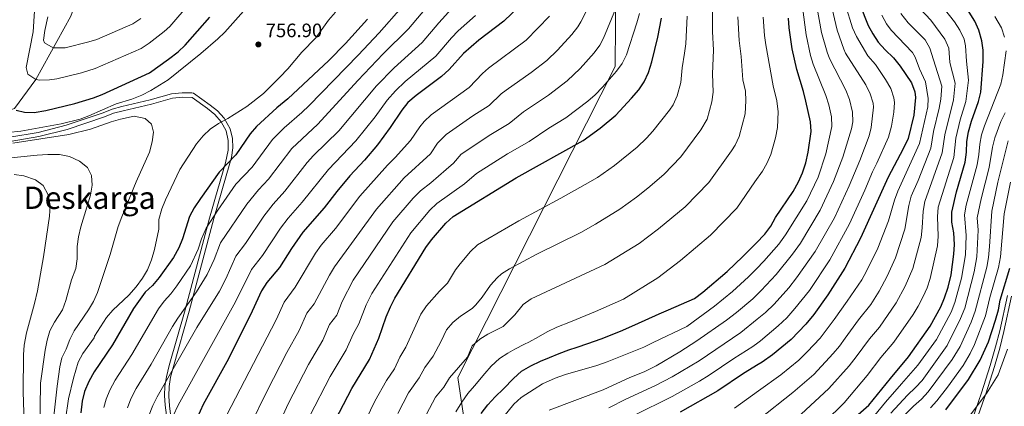
# Model space of a CAD drawing. Units: metres. Extents: x 593204 to 600051, y 4770710 to 4775433.
# Drawn here: x 595174 to 595682, y 4774848 to 4775047 of the extents above; entities that cross this region are included whole.
import ezdxf
from ezdxf.enums import TextEntityAlignment as Align

# ---------------------------------------------------------------- set-up
doc = ezdxf.new("R2010")
doc.units = ezdxf.units.M
doc.header["$MEASUREMENT"] = 0
doc.linetypes.add('DGN Style 3', pattern=[119.55216, 85.3944, -34.15776])
for name, color, linetype, lineweight in [('Nivel 1', 7, 'Continuous', 0), ('Nivel 11', 7, 'Continuous', 0), ('Nivel 21', 7, 'Continuous', 0), ('Nivel 4', 7, 'Continuous', 0), ('Nivel 41', 7, 'Continuous', 0), ('Nivel 45', 7, 'Continuous', 0), ('Nivel 5', 7, 'Continuous', 0), ('Nivel 7', 7, 'Continuous', 0)]:
    doc.layers.add(name, color=color, linetype=linetype, lineweight=lineweight)
doc.styles.add('Style-Arial', font='txt')
doc.styles.add('Style-Times New Roman', font='txt')

# ---------------------------------------------------------------- blocks, each defined once
blk = doc.blocks.new('5PATER')
at = {"layer": 'Nivel 7', "linetype": 'Continuous', "lineweight": 0}
h = blk.add_hatch(color=51, dxfattribs=at)
edge = h.paths.add_edge_path()
edge.add_ellipse((0, 0), major_axis=(-11, -11.1), ratio=0.999422, start_angle=0, end_angle=360)

msp = doc.modelspace()

# ---------------------------------------------------------------- linework, layer by layer
at = {"layer": 'Nivel 1', "color": 7, "linetype": 'Continuous', "lineweight": 0}
msp.add_polyline3d([(595515.57, 4775369.4, 735.3), (595515.52, 4775369.07, 735.28), (595500.77, 4775317.02, 727.33), (595499.9, 4775314.6, 727.48), (595498.41, 4775310.14, 727.68), (595497.17, 4775306.32, 727.77), (595496.44, 4775302.89, 727.82), (595495.7, 4775299.46, 728.04), (595482.47, 4775226.75, 730.69), (595481.57, 4775047.29, 709.22), (595481.56, 4775044.64, 708.84), (595481.56, 4775044.63, 708.84), (595481.45, 4775023.04, 705.66), (595400.29, 4774862.81, 683.74), (595471.92, 4774382.3, 663.88), (595425.57, 4774032.58, 595.91), (595424.71, 4774019.71, 587.29), (595415.99, 4773952.94, 630.58), (595538.79, 4773685.19, 542.42)], dxfattribs=at)
at = {"layer": 'Nivel 11', "color": 142, "linetype": 'DGN Style 3', "lineweight": 13}
msp.add_polyline3d([(595129.06, 4774986.24, 761.06), (595134.23, 4774988.01, 760), (595150.31, 4774994.48, 755), (595171.7, 4775001.28, 750), (595182.77, 4775016.2, 745), (595200.77, 4775048.96, 735), (595207.15, 4775066.35, 730), (595216.75, 4775081.99, 725), (595222.49, 4775101.86, 720), (595227.86, 4775122.67, 715), (595235.78, 4775142.81, 710), (595232.34, 4775178.09, 704.16), (595231.35, 4775185.41, 704.55)], dxfattribs=at)
at = {"layer": 'Nivel 21', "color": 7, "linetype": 'Continuous', "lineweight": 0}
for points in [[(595284.1, 4774985.95, 752.95), (595282.92, 4774990.83, 754.09), (595279.81, 4774996.35, 755.13), (595276.3, 4775000.06, 755.63), (595272.5, 4775003.1, 755.9), (595264.07, 4775009.21, 756.06), (595263.18, 4775009.47, 756.13), (595258.22, 4775009.44, 756.79), (595252.72, 4775008.86, 756.93), (595241.59, 4775005.73, 757.06), (595227, 4775002.31, 757.82), (595222, 4775000.92, 757.96), (595217.38, 4774999.03, 757.81), (595198.42, 4774992.72, 758.37), (595183.87, 4774988.99, 758.83), (595169.25, 4774986.48, 759.3)], [(595252.88, 4774838.38, 730.01), (595251.61, 4774848.2, 732.11), (595251.27, 4774853.12, 733.2), (595251.4, 4774858.01, 734.2), (595252.2, 4774862.87, 735), (595253.61, 4774868.32, 735.75), (595261.8, 4774896.93, 739.41), (595274.46, 4774944.68, 745.16), (595282.81, 4774973.09, 750), (595283.53, 4774976.05, 750.59), (595284.22, 4774980.98, 751.73), (595284.1, 4774985.95, 752.95)], [(595685.75, 4774904.69, 599.56), (595681.82, 4774886.36, 599.56), (595679.62, 4774877.92, 599.33), (595676.91, 4774868.41, 597.9), (595672.4, 4774854.25, 595.36), (595667.64, 4774840.69, 594.63)]]:
    msp.add_polyline3d(points, dxfattribs=at)
at = {"layer": 'Nivel 21', "color": 7, "linetype": 'DGN Style 3', "lineweight": 0}
for points in [[(595169.51, 4774984.29, 759.31), (595184.33, 4774986.84, 758.83), (595198.91, 4774990.56, 758.38), (595218.11, 4774996.95, 757.81), (595222.74, 4774998.84, 757.96), (595227.68, 4775000.21, 757.82), (595242.27, 4775003.63, 757.06), (595253.15, 4775006.7, 756.93), (595258.29, 4775007.24, 756.79), (595263.33, 4775007.04, 756.06), (595271.13, 4775001.38, 755.88), (595274.91, 4774998.31, 755.57), (595278.34, 4774994.42, 755), (595280.78, 4774989.74, 754.04), (595281.86, 4774984.86, 752.81), (595281.85, 4774979.92, 751.51), (595280.57, 4774973.29, 750), (595274.96, 4774954.4, 746.53), (595272.23, 4774944.89, 745.1), (595259.68, 4774897.51, 739.41), (595251.48, 4774868.9, 735.78), (595249.99, 4774863.14, 735), (595249.19, 4774858.28, 734.21), (595249.04, 4774853.38, 733.24), (595249.36, 4774848.46, 732.18), (595250.7, 4774838.1, 730)], [(595683.57, 4774905.01, 599.56), (595679.66, 4774886.8, 599.56), (595677.5, 4774878.48, 599.33), (595674.78, 4774868.97, 597.9), (595670.26, 4774854.81, 595.35), (595665.57, 4774841.45, 594.62)]]:
    msp.add_polyline3d(points, dxfattribs=at)
at = {"layer": 'Nivel 4', "color": 30, "linetype": 'Continuous', "lineweight": 30, "flags": 128}
for points, elevation in [([(595590.55, 4774829.58), (595612.17, 4774848.42), (595623.34, 4774862.16), (595632.65, 4774873.3), (595643.86, 4774889.26), (595649.34, 4774899.12), (595651.26, 4774903.74), (595652.99, 4774909.2), (595654.54, 4774915.55), (595655.97, 4774926.22), (595656.32, 4774931.21), (595655.96, 4774937.33), (595654.95, 4774942.75), (595654.95, 4774948), (595657.3, 4774958.37), (595661.85, 4774973.61), (595662.57, 4774978.88), (595662.69, 4774984.38), (595663.56, 4774989.31), (595665.18, 4774994.82), (595668.74, 4775004.9), (595669.97, 4775009.75), (595671.15, 4775025.56), (595671.08, 4775031.3), (595670.37, 4775036.24), (595668.86, 4775041.64), (595666.79, 4775046.33), (595660.43, 4775056.45)], 625), ([(595432.09, 4775054.04), (595424.05, 4775046.32), (595411.05, 4775036.47), (595403.18, 4775029.72), (595395.83, 4775021.39), (595391.88, 4775017.87), (595378.74, 4775008.04), (595374.57, 4775004.36), (595371.38, 4775000.51), (595365.37, 4774991.54), (595358.77, 4774982.58), (595352.22, 4774974.66), (595344.56, 4774966.58), (595337.87, 4774958.58), (595331.34, 4774950.08), (595320.33, 4774937.66), (595314.52, 4774929.24), (595308.41, 4774919.46), (595301.79, 4774911.62), (595299.13, 4774907.39), (595294.28, 4774896.97), (595281.98, 4774872.35), (595268.91, 4774848.75), (595264.28, 4774838.49)], 725), ([(595607.59, 4775054.88), (595611.79, 4775044.14), (595614.18, 4775039.75), (595616.98, 4775035.52), (595620.51, 4775031.49), (595624.93, 4775027.4), (595628.31, 4775023.22), (595634.18, 4775014.54), (595635.85, 4775009.83), (595636.22, 4775006.97), (595635.37, 4774997.84), (595632.36, 4774985.82), (595629.93, 4774980.54), (595622.19, 4774966.03), (595607.8, 4774934.49), (595599.78, 4774919.07), (595590.96, 4774905.35), (595583.73, 4774895.26), (595579.66, 4774890.24), (595572.07, 4774882.26), (595562.55, 4774874.34), (595557.09, 4774870.62), (595555.08, 4774869.4), (595547.57, 4774864.81), (595534.3, 4774855.9), (595514.86, 4774844.92)], 650), ([(595172.54, 4775000.52), (595176.81, 4774999.42), (595181.81, 4774999.34), (595187.8, 4775000.26), (595202.86, 4775003.9), (595212.41, 4775006.84), (595216.92, 4775008.56), (595241.33, 4775019.66), (595251.17, 4775026.66), (595256.08, 4775030.5), (595259.76, 4775033.89), (595272.34, 4775048.44)], 750), ([(595353.67, 4775047.38), (595342.42, 4775034.83), (595333.72, 4775026.05), (595312.63, 4775006.27), (595306.91, 4775001.71), (595296.48, 4774992.09), (595293.29, 4774988.24), (595285.78, 4774977.39), (595277.14, 4774968.52), (595267.63, 4774955.02), (595264.36, 4774950.07), (595261.96, 4774945.68), (595258.3, 4774934.19), (595256.38, 4774929.58), (595253.72, 4774924.53), (595246.28, 4774914.25), (595242.86, 4774910.2), (595239.13, 4774906.74), (595233.03, 4774898.27), (595222.18, 4774879.5), (595212.84, 4774865.65), (595210.02, 4774860.7), (595207.8, 4774855.46), (595206.64, 4774850.59), (595205.98, 4774844.49)], 750), ([(595334.98, 4774836.64), (595345.58, 4774857.03), (595354.81, 4774872.03), (595359.49, 4774883.04), (595363.36, 4774893.93), (595365.53, 4774899.11), (595367.85, 4774903.54), (595383.75, 4774929.68), (595386.75, 4774933.68), (595394, 4774942.2), (595397.93, 4774945.76), (595430.4, 4774965.58), (595464.93, 4774984.81), (595473.65, 4774991.14), (595481.72, 4774997.83), (595489.79, 4775006.64), (595493.53, 4775011.02), (595496.37, 4775015.14), (595498.51, 4775019.82), (595500.33, 4775025.39), (595503.46, 4775038.04), (595505.2, 4775047.9)], 700), ([(595412.26, 4774844.22), (595415.77, 4774848.6), (595419.46, 4774852.75), (595423.75, 4774856.9), (595429.05, 4774862.18), (595433.16, 4774865.97), (595437.94, 4774868.8), (595442.83, 4774871.16), (595447.55, 4774873.09), (595452.5, 4774875.09), (595457.46, 4774876.96), (595461.82, 4774878.36), (595467.26, 4774880.3), (595474.24, 4774882.66), (595484.1, 4774886.53), (595491.5, 4774889.8), (595504.1, 4774895.59), (595508.82, 4774897.65), (595522.23, 4774903.4), (595526.52, 4774906.65), (595539.1, 4774917.35), (595547.22, 4774925.07), (595554.01, 4774931.99), (595558.57, 4774936.64), (595561.58, 4774940.63), (595564.1, 4774945.24), (595573.21, 4774958.52), (595575.96, 4774963.62), (595578, 4774968.18), (595579.63, 4774973.4), (595580.97, 4774978.88), (595582.48, 4774989.5), (595582.12, 4774994.49), (595579.77, 4775005.17), (595578.56, 4775010.02), (595575.04, 4775021.41), (595572.7, 4775032), (595571.11, 4775042.95), (595570.78, 4775047.94)], 675), ([(595651.9, 4774846.07), (595663.51, 4774861.67), (595669.63, 4774871.66), (595673.78, 4774881.12), (595677.53, 4774892.27), (595679.09, 4774897.68), (595679.86, 4774902.62), (595684.94, 4774919.08)], 600)]:
    msp.add_lwpolyline(points, dxfattribs=dict(at, elevation=elevation))
at = {"layer": 'Nivel 5', "color": 30, "linetype": 'Continuous', "lineweight": 0, "flags": 128}
for points, elevation in [([(595424.35, 4775105.26), (595421.9, 4775099.88), (595410.71, 4775084.18), (595403.08, 4775074.51), (595392.49, 4775063.5), (595374.9, 4775042.32), (595361.7, 4775029.41), (595348.79, 4775015.83), (595328.1, 4774993.2), (595314.76, 4774980.71), (595302.68, 4774964.96), (595297.51, 4774959.34), (595291.56, 4774952.08), (595277.89, 4774932.06), (595274.64, 4774923.47), (595271.04, 4774915.86), (595265.48, 4774906.87), (595255.86, 4774893.24), (595253.23, 4774888.98), (595242.22, 4774869.64), (595234.44, 4774857.07), (595231.72, 4774851.82), (595229.93, 4774847.14)], 740), ([(595182.66, 4775062.54), (595181.32, 4775040.82), (595177.72, 4775022.52), (595178.54, 4775019.09), (595182.77, 4775016.2), (595184.8, 4775015.93), (595189.81, 4775016.02), (595193.59, 4775016.61), (595206.2, 4775019.74), (595213.28, 4775021.87), (595236.99, 4775032.27), (595241.2, 4775034.94), (595248.84, 4775040.93), (595251.74, 4775043.65), (595262.25, 4775055.74)], 745), ([(595470.96, 4775060.24), (595463.67, 4775046.04), (595462.09, 4775043.37), (595459.07, 4775039.38), (595451.74, 4775031.44), (595446.1, 4775026.09), (595438.01, 4775019.9), (595425.12, 4775010.84), (595422.64, 4775008.84), (595416.48, 4775002.86), (595408.05, 4774997.47), (595394.29, 4774987.93), (595389.87, 4774983.41), (595386.26, 4774978.02), (595372.52, 4774965.54), (595358.31, 4774949.52), (595336.7, 4774919.77), (595334.07, 4774915.51), (595326.12, 4774900.76), (595322.49, 4774895.81), (595318.49, 4774886.99), (595312.12, 4774875.63), (595301.72, 4774855.44), (595293.02, 4774837.7)], 715), ([(595483.54, 4775057.66), (595475.45, 4775037.52), (595473.52, 4775033.96), (595470.54, 4775029.93), (595463.34, 4775021.9), (595456.7, 4775015.6), (595446.98, 4775008.2), (595434.06, 4774999.66), (595426.8, 4774993.6), (595417.33, 4774988.01), (595402.06, 4774977.87), (595398, 4774973.2), (595394.3, 4774969.84), (595386.38, 4774963), (595380.99, 4774958.94), (595377.29, 4774955.18), (595366.79, 4774942.9), (595346.31, 4774912.88), (595340.62, 4774901.84), (595337.89, 4774894.85), (595334.17, 4774890.02), (595330.6, 4774882), (595323.27, 4774869.43), (595312.81, 4774849.17), (595305.08, 4774832.18)], 710), ([(595531.59, 4775060.56), (595531.63, 4775040.92), (595532.09, 4775031.39), (595531.62, 4775019.24), (595531.95, 4775009.69), (595531.23, 4775004.75), (595528.78, 4774995.84), (595525.58, 4774990.27), (595515.27, 4774976.42), (595506.47, 4774967.35), (595498.31, 4774960.33), (595492.37, 4774955.58), (595483.86, 4774949.49), (595471.28, 4774941.8), (595463.62, 4774937.46), (595441, 4774926.23), (595426.95, 4774918.76), (595422.75, 4774916.06), (595420.47, 4774914.11), (595417.15, 4774910.37), (595412.76, 4774904.04), (595409.6, 4774900.17), (595407.74, 4774898.31), (595401.62, 4774894.29), (595397.7, 4774891.1), (595394.45, 4774887.32), (595391.68, 4774881.43), (595387.5, 4774873.8), (595383.18, 4774867.89), (595380.28, 4774862.5), (595374.92, 4774854.75), (595369.34, 4774844.11)], 690), ([(595168.34, 4774988.97), (595175, 4774989.65), (595195.78, 4774993.47), (595205.52, 4774995.86), (595210.11, 4774997.58), (595224.07, 4775003.72), (595232.14, 4775006.22), (595237.44, 4775008.26), (595241.92, 4775010.53), (595250.92, 4775016.16), (595267.85, 4775029.63), (595276.57, 4775037.15), (595280.14, 4775040.65), (595291.23, 4775052.95)], 755), ([(595337.15, 4775050.95), (595333.51, 4775046.9), (595327.12, 4775037.82), (595319.89, 4775030.43), (595312.69, 4775021.82), (595308.44, 4775017.4), (595300.02, 4775009.14), (595291.52, 4775002.33), (595281.68, 4774996.2), (595276.91, 4774993.63), (595272.59, 4774990.7), (595268.95, 4774987.27), (595265.48, 4774983.2), (595256.98, 4774969.84), (595249.57, 4774954.33), (595247.73, 4774949.68), (595246.17, 4774944.22), (595246.19, 4774939.21), (595243.85, 4774928.66), (595242.37, 4774923.34), (595240.3, 4774918.17), (595237.7, 4774913.9), (595234.36, 4774909.4), (595230.64, 4774905.19), (595222.37, 4774897.38), (595219.09, 4774893.61), (595212.9, 4774883.96), (595212.72, 4774883.13), (595206.92, 4774875.03), (595204.61, 4774870.62), (595202.19, 4774862.44), (595199.54, 4774851.81), (595197.98, 4774841.16)], 755), ([(595397.26, 4775052.84), (595390.5, 4775045.46), (595381.87, 4775035.34), (595367.38, 4775022.28), (595358.27, 4775012.92), (595338.99, 4774989.74), (595325.92, 4774977.13), (595322.52, 4774973.46), (595311.12, 4774958.75), (595305.12, 4774952.12), (595300.2, 4774945.9), (595290.79, 4774931.71), (595285.86, 4774925.25), (595280.7, 4774913.58), (595277.32, 4774907.13), (595265.69, 4774888.52), (595245.25, 4774852.78), (595242.99, 4774848.32), (595240.86, 4774842.67)], 735), ([(595371.26, 4775053.31), (595359.71, 4775040.28), (595348.85, 4775028.74), (595323.54, 4775002.86), (595319.86, 4774999.22), (595310.68, 4774991.37), (595304.76, 4774985.39), (595294.23, 4774971.18), (595285.78, 4774962.35), (595276.48, 4774949.02)], 745), ([(595424.02, 4774842.58), (595429.13, 4774849.06), (595433, 4774852.49), (595439.57, 4774856.76), (595443.98, 4774859.48), (595450.49, 4774862.32), (595455.86, 4774864.25), (595471.94, 4774868.93), (595477.25, 4774870.87), (595496.18, 4774878.43), (595500.9, 4774880.72), (595518.29, 4774889.01), (595532.64, 4774899.44), (595541.9, 4774907.07), (595550.19, 4774914.55), (595554.24, 4774918.75), (595558, 4774922.65), (595565.73, 4774931.44), (595569.22, 4774936.32), (595580.13, 4774953.71), (595586.01, 4774965.93), (595589.97, 4774977.96), (595593.1, 4774991.97), (595592.94, 4774996.98), (595591.51, 4775003.14), (595590.04, 4775007.95), (595583.43, 4775024.23), (595582.09, 4775028.66), (595579.82, 4775039.23), (595578.04, 4775053.62)], 670), ([(595585.43, 4775053.94), (595587.81, 4775040.46), (595590.64, 4775030.28), (595591.82, 4775027.05), (595600.3, 4775010.73), (595602.18, 4775005.99), (595603.76, 4774999.48), (595603.84, 4774994.47), (595603.15, 4774990.89), (595598.77, 4774976.28), (595594.02, 4774963.68), (595587.05, 4774948.9), (595576.86, 4774932.01), (595572.89, 4774926.25), (595564.43, 4774915.8), (595556.72, 4774907.54), (595554.47, 4774905.39), (595552.29, 4774903.31), (595543.91, 4774896.26), (595538.75, 4774892.24), (595523.54, 4774881.57), (595514.79, 4774875.95), (595502.59, 4774868.78), (595496.32, 4774865.67), (595488.91, 4774862.67), (595475.18, 4774856.39), (595447.38, 4774845.98)], 665), ([(595592.55, 4775055.66), (595595.8, 4775041.68), (595599.3, 4775031.95), (595600.21, 4775029.88), (595610.57, 4775013.51), (595612.84, 4775008.84), (595614.38, 4775004.02), (595614.58, 4775001.98), (595613.38, 4774991.54), (595612.4, 4774987.29), (595607.52, 4774974.58), (595602.02, 4774961.43), (595594.48, 4774945.08), (595584.5, 4774927.69), (595574.85, 4774914), (595570.86, 4774908.96), (595563.28, 4774900.49), (595558.88, 4774896.29), (595554.68, 4774892.87), (595546.14, 4774885.92), (595524.62, 4774871.35), (595510.81, 4774863.12), (595502.2, 4774858.6), (595486.97, 4774851.62), (595478.04, 4774847.12)], 660), ([(595600.2, 4775054.56), (595603.8, 4775042.91), (595605.81, 4775038.34), (595611.71, 4775028.52), (595615.66, 4775023.93), (595620.84, 4775016.3), (595623.51, 4775011.69), (595625.14, 4775006.9), (595625.4, 4775004.47), (595625.08, 4774999.49), (595623.93, 4774992.2), (595622.38, 4774986.56), (595616.37, 4774973.15), (595614.01, 4774968.74), (595610.03, 4774959.18), (595602.17, 4774941.88), (595592.14, 4774923.38), (595581.58, 4774907.54), (595574.1, 4774898.27), (595569.82, 4774893.48), (595565.47, 4774889.27), (595556.34, 4774881.64), (595554.89, 4774880.59), (595552.3, 4774878.7), (595542.57, 4774872.58), (595529.88, 4774863.88), (595524.91, 4774860.91), (595510.77, 4774852.88), (595490.68, 4774843.06)], 655), ([(595577.24, 4774843.77), (595591.61, 4774857), (595602.02, 4774868.66), (595605.61, 4774873.41), (595612.58, 4774882.66), (595617.63, 4774888.7), (595626.23, 4774901.18), (595630.88, 4774909.72), (595634.79, 4774918.92), (595639.14, 4774934.86), (595639.73, 4774939.83), (595640.18, 4774948.42), (595641, 4774953.35), (595650.05, 4774978.49), (595651.27, 4774987.82), (595655.73, 4775005.71), (595656.66, 4775014.34), (595654.01, 4775025.05), (595653.34, 4775032.44), (595651.4, 4775037.09), (595644.06, 4775046.91), (595635.84, 4775055.62)], 635), ([(595579.69, 4774830.33), (595599.4, 4774849.66), (595611.27, 4774863.84), (595618.41, 4774872.95), (595625.14, 4774881), (595635.04, 4774895.22), (595637.63, 4774899.49), (595640.11, 4774904.42), (595642.18, 4774909), (595643.81, 4774913.72), (595647.56, 4774930.54), (595647.96, 4774935.53), (595647.56, 4774945.58), (595647.95, 4774950.56), (595655.95, 4774976.05), (595656.96, 4774986), (595659.21, 4774995.42), (595662.19, 4775004.97), (595663.6, 4775015.84), (595662.58, 4775025.66), (595661.96, 4775033.64), (595661.23, 4775037.12), (595659.09, 4775041.71), (595656.29, 4775045.93), (595650.44, 4775053.42)], 630), ([(595188.92, 4775048.53), (595187.36, 4775041.53), (595186.73, 4775036.52), (595187.25, 4775035.2), (595191.59, 4775032.56), (595197.79, 4775032.66), (595210.05, 4775035.63), (595214.14, 4775036.9), (595232.66, 4775044.87), (595236.8, 4775047.66)], 740), ([(595409.35, 4775049.24), (595400.46, 4775041.27), (595396.95, 4775037.71), (595388.85, 4775028.36), (595373.06, 4775015.16), (595368.14, 4775010.46), (595363.85, 4775005.62), (595357.58, 4774997.07), (595347.71, 4774984.63), (595333.59, 4774969.97), (595319.98, 4774953.02), (595312.72, 4774944.88), (595308.85, 4774939.72), (595299.6, 4774925.59), (595293.82, 4774918.44), (595285.58, 4774901.67), (595256.05, 4774848.49), (595253.43, 4774842.93)], 730), ([(595447.59, 4775048.83), (595435.51, 4775036.58), (595416.15, 4775022.06), (595412.91, 4775019.28), (595406.15, 4775012.12), (595386.52, 4774997.98), (595382.85, 4774994.59), (595380.63, 4774991.96), (595375.81, 4774984.78), (595367.97, 4774976.05), (595364.05, 4774972.13), (595349.83, 4774956.13), (595337.18, 4774939.5), (595329.84, 4774930.83), (595326.9, 4774926.77), (595316.35, 4774909.22), (595310.81, 4774901.6), (595306.65, 4774892.5), (595280.96, 4774843.23)], 720), ([(595493.94, 4775050.32), (595492.64, 4775045.49), (595487.18, 4775029.04), (595484.94, 4775024.55), (595482.02, 4775020.48), (595474.93, 4775012.37), (595471.07, 4775008.38), (595467.28, 4775005.12), (595455.95, 4774996.51), (595447.16, 4774991.25), (595437.13, 4774984.34), (595425.82, 4774977.93), (595409.83, 4774967.82), (595403.74, 4774962.43), (595389.46, 4774952.35), (595385.84, 4774948.9), (595375.98, 4774937.28), (595355.92, 4774906), (595353.06, 4774900.14), (595349.28, 4774890.32), (595346.38, 4774885.07), (595342.7, 4774877.01), (595334.43, 4774863.23), (595323.9, 4774842.91)], 705), ([(595518.46, 4775048.89), (595517.78, 4775034.72), (595517.16, 4775029.76), (595515.97, 4775022.31), (595515.23, 4775014.75), (595513.29, 4775007.89), (595511.23, 4775003.3), (595509.46, 4775000.52), (595500.84, 4774989.69), (595497.49, 4774985.98), (595492.73, 4774981.47), (595480.99, 4774971.9), (595472.25, 4774965.86), (595465.89, 4774962.14), (595453.35, 4774955.05), (595431.67, 4774943.44), (595410.38, 4774931), (595406.74, 4774927.58), (595401.44, 4774921.26), (595399.04, 4774918.14), (595394.88, 4774911.31), (595390.89, 4774907.28), (595384.18, 4774899.67), (595381.11, 4774895.36), (595373.49, 4774878.42), (595370.36, 4774873.16), (595367.54, 4774867.26), (595363.56, 4774861.26), (595357.46, 4774850.57), (595348.53, 4774832.06)], 695), ([(595544.64, 4775048.6), (595545.35, 4775036.39), (595546.41, 4775028.06), (595547.27, 4775016.16), (595548.64, 4775010.32), (595548.69, 4775005.32), (595548.47, 4774998.66), (595545.35, 4774986.96), (595543.21, 4774982.45), (595541.34, 4774979.52), (595529.7, 4774963.16), (595517.39, 4774950.73), (595503.76, 4774939.27), (595493.8, 4774931.8), (595476.09, 4774921.03), (595438.03, 4774903.18), (595433.94, 4774900.3), (595429.61, 4774895.07), (595423.63, 4774889.03), (595415.76, 4774885.14), (595411.54, 4774882.43), (595407.63, 4774879.02), (595405.17, 4774873.29), (595396, 4774862.62), (595393.01, 4774857.73), (595388.8, 4774852.57), (595384.04, 4774843.78)], 685), ([(595434.59, 4774879.84), (595436.92, 4774880.98), (595441.81, 4774883.76), (595446.34, 4774886.23), (595451.36, 4774888.58), (595458.36, 4774891.38), (595471.32, 4774896.69), (595485.62, 4774903.02), (595503.42, 4774914.13), (595515.14, 4774922.96), (595530.54, 4774936.13), (595544.14, 4774949.9), (595553.47, 4774963.48), (595557.28, 4774969.02), (595559.64, 4774972.99), (595561.68, 4774977.57), (595564.05, 4774986.13), (595565.12, 4774991.6), (595565.4, 4774999.55), (595564.74, 4775005.3), (595562.92, 4775013.09), (595559.02, 4775034.19), (595558.36, 4775038.95), (595557.69, 4775048.46)], 680), ([(595542.83, 4774846.89), (595555.32, 4774855.84), (595566.86, 4774864.11), (595576.02, 4774871.71), (595580.41, 4774875.88), (595587.11, 4774883.05), (595594.3, 4774892.54), (595600.93, 4774902.08), (595608.6, 4774913.11), (595611.04, 4774917.47), (595616.79, 4774929.31), (595622.3, 4774943.51), (595625.38, 4774954.17), (595627.08, 4774958.78), (595638.25, 4774983.38), (595642.53, 4775002.18), (595642.72, 4775006.55), (595641.45, 4775015.1), (595638.23, 4775021.84), (595636.01, 4775027.84), (595634.71, 4775030.15), (595623.64, 4775041.66), (595621.26, 4775044.95), (595618.85, 4775049.34)], 645), ([(595555.57, 4774841.33), (595573.01, 4774854.94), (595583.81, 4774864.36), (595593.77, 4774875.06), (595597.01, 4774878.87), (595599.95, 4774882.98), (595606.76, 4774892.37), (595613.14, 4774900.38), (595617.41, 4774907.14), (595621.65, 4774915.02), (595625.88, 4774924.37), (595630.72, 4774939.18), (595632.85, 4774951.28), (595634.05, 4774956.09), (595637.56, 4774964.18), (595644.15, 4774980.94), (595645.57, 4774989.55), (595648.47, 4775001.5), (595649.23, 4775006.14), (595649.72, 4775012.83), (595645.42, 4775026.45), (595643.7, 4775032.47), (595641.23, 4775036.71), (595632.42, 4775045.38), (595628.62, 4775050.34)], 640), ([(595677.09, 4775048.78), (595680.58, 4775042.82), (595682.19, 4775038.08)], 620), ([(595682.95, 4775031), (595681.27, 4775018.73), (595680.19, 4775013.85), (595671.75, 4774992.37), (595670.3, 4774987.8), (595669.34, 4774982.88), (595668.89, 4774977.55), (595668.04, 4774972.28), (595662.33, 4774951.45), (595661.47, 4774946.53), (595662.34, 4774935.88), (595661.98, 4774925.89), (595659.9, 4774913.92), (595656.51, 4774901.45), (595654.55, 4774896.47), (595646.99, 4774882.36), (595637.4, 4774869.07), (595628.96, 4774859.43), (595620.84, 4774850.1), (595611.36, 4774838.58)], 620), ([(595190.98, 4774833.6), (595193.69, 4774858.35), (595195, 4774868.27), (595196.03, 4774872.91), (595198.4, 4774877.41), (595200.23, 4774882.34), (595202.4, 4774886.85), (595209.78, 4774897.55), (595212.39, 4774901.92), (595214.42, 4774906.49), (595221.1, 4774926.05), (595225.19, 4774940.49), (595226.97, 4774945.58), (595234.43, 4774963.62), (595241.29, 4774978.78), (595242.64, 4774984.23), (595243.38, 4774989.17), (595242.31, 4774993.2), (595239.16, 4774996.18), (595233.47, 4774997.35), (595226.31, 4774995.85), (595221.52, 4774994.46), (595210.91, 4774990.67), (595199.71, 4774987.93), (595170.87, 4774983.47)], 760), ([(595682.37, 4774999.07), (595680.21, 4774994.56), (595677.11, 4774986.25), (595675.99, 4774981.38), (595674.23, 4774970.95), (595670.04, 4774954.85), (595668, 4774945.06), (595668.61, 4774938.66), (595667.91, 4774924.87), (595666.46, 4774917.14), (595661.58, 4774898.48), (595659.44, 4774893.14), (595652.48, 4774879.29), (595639.58, 4774861.25), (595636.27, 4774857.52), (595632.07, 4774853.7), (595623.51, 4774844.39)], 615), ([(595683.95, 4774984.7), (595678.72, 4774963.4), (595675.51, 4774948.49), (595674.43, 4774930.23), (595673.92, 4774924.57), (595673.05, 4774919.65), (595667.02, 4774896.86), (595664.96, 4774891.16), (595659.32, 4774878.7), (595655.21, 4774872.04), (595642.73, 4774855.27), (595639.38, 4774851.56), (595635.18, 4774847.98), (595626.17, 4774838.68)], 610), ([(595161.2, 4774975.02), (595183.33, 4774977.36), (595188.86, 4774977.68), (595194.84, 4774977.56), (595200.08, 4774976.53), (595205.18, 4774974.16), (595209.38, 4774970.89), (595211.34, 4774966.86), (595211.69, 4774961.87), (595210.88, 4774956.69), (595205.92, 4774940.37), (595204.75, 4774935.13), (595204.1, 4774930.17), (595204.05, 4774923.91), (595203.4, 4774918.95), (595201.11, 4774912.98), (595198.16, 4774902.35), (595196.39, 4774897.67), (595192.38, 4774891.26), (595190.01, 4774886.76), (595188.6, 4774881.96), (595187.56, 4774876.76), (595185.08, 4774859.79), (595184.85, 4774834.99)], 765), ([(595171.58, 4774967.4), (595176.52, 4774966.66), (595182.51, 4774964.61), (595186.49, 4774961.6), (595189.09, 4774956.93), (595190.04, 4774951.32), (595189.8, 4774945.89), (595186.66, 4774924.84), (595183.53, 4774907.39), (595182.04, 4774900.9), (595177.82, 4774885.73), (595176.75, 4774879.34), (595176.36, 4774874.35), (595176.26, 4774855.41), (595176.81, 4774834.11)], 770), ([(595685.24, 4774963.29), (595681.99, 4774947.03), (595680.01, 4774924.92), (595679, 4774919.36), (595674.49, 4774903.94), (595672.28, 4774894.56), (595666.64, 4774879.69), (595664.47, 4774875.18), (595660.76, 4774868.92), (595652.75, 4774857.83), (595647.29, 4774850.69), (595643.89, 4774847.03)], 605), ([(595276.48, 4774949.02), (595270.47, 4774939.75), (595268.1, 4774934.24), (595266.47, 4774928.83), (595262.38, 4774920.2), (595255.43, 4774909.9), (595252.24, 4774905.76), (595248.83, 4774902.11), (595245.9, 4774898.04), (595232.2, 4774874.57), (595223.64, 4774861.36), (595220.87, 4774856.26), (595219, 4774851.6), (595217.85, 4774847.22)], 745), ([(595399.27, 4774845.1), (595402.36, 4774849.96), (595405.51, 4774854.46), (595408.78, 4774858.42), (595414.14, 4774864.85), (595417.53, 4774868.63), (595421.76, 4774872.48), (595426, 4774875.19), (595429.69, 4774877.3), (595434.59, 4774879.84)], 680), ([(595664.44, 4774843.37), (595672.76, 4774854.45), (595678.77, 4774864.14), (595683.67, 4774877.35)], 595)]:
    msp.add_lwpolyline(points, dxfattribs=dict(at, elevation=elevation))

# ---------------------------------------------------------------- block references
at = {"layer": 'Nivel 7', "color": 51, "linetype": 'Continuous', "lineweight": 0, "xscale": 0.1000009313241567, "yscale": 0.1000009313241567, "zscale": 0.1000009313241567}
msp.add_blockref('5PATER', (595297.44, 4775034.32, 756.9), dxfattribs=at)

# ---------------------------------------------------------------- texts
at = {"layer": 'Nivel 41', "color": 7, "linetype": 'Continuous', "lineweight": 0, "style": 'Style-Arial'}
msp.add_text('756.90', height=7, dxfattribs=at).set_placement((595301.2, 4775038.07, 756.9))
at = {"layer": 'Nivel 45', "color": 7, "linetype": 'Continuous', "lineweight": 0, "style": 'Style-Times New Roman'}
msp.add_text('Deskarga', height=11.5, dxfattribs=at).set_placement((595210.45, 4774955.34, 765), align=Align.MIDDLE_CENTER)

doc.saveas('drawing.dxf')
